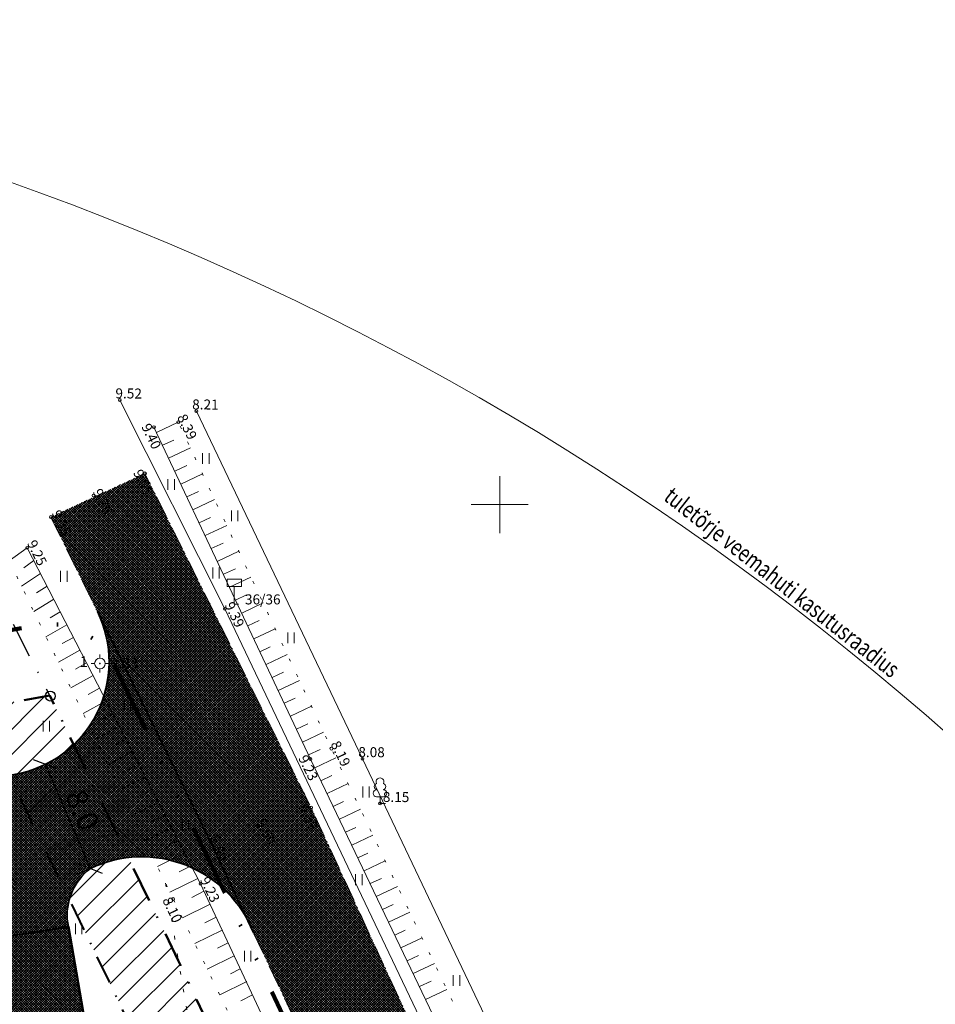
# Model space of a CAD drawing. Units: inches. Extents: x 423499 to 423899, y 6492034 to 6492434.
# Drawn here: x 423766 to 423831, y 6492365 to 6492434 of the extents above; entities that cross this region are included whole.
import ezdxf
from ezdxf.enums import TextEntityAlignment as Align

# ---------------------------------------------------------------- set-up
doc = ezdxf.new("R2010")
doc.units = ezdxf.units.IN
doc.header["$MEASUREMENT"] = 0
for name, pattern in [('asfaar', [2.5, 1.5, -1]), ('DASHDOT', [1, 0.5, -0.25, 0, -0.25]), ('DIVIDE', [1.25, 0.5, -0.25, 0, -0.25, 0, -0.25]), ('DOT', [0.25, 0, -0.25]), ('kolvik', [1.25, 0.25, -1]), ('NOLVAALL', [1.2, 0.2, -1]), ('NOLVAKRIIPS', [0.2, 0.1, 0.1]), ('NOLVAPEAL', [0.2, 0.1, 0.1])]:
    doc.linetypes.add(name, pattern=pattern)
doc.layers.get('0').update_dxf_attribs({"lineweight": 0})
doc.layers.get('Defpoints').update_dxf_attribs({"color": 9, "lineweight": 0})
for name, color, linetype, lineweight in [('ALUSVORK', 10, 'Continuous', 13), ('EHITUSKEELUALA', 21, 'Continuous', 25), ('HALJASTUS', 82, 'Continuous', 15), ('HOONESTUSALA', 2, 'Continuous', 30), ('KORGUS', 250, 'Continuous', 18), ('LIIKLUS', 7, 'Continuous', 13), ('LIIKLUSKORRALDUS', 7, 'Continuous', 30), ('MÕÕDUD', 7, 'Continuous', 13), ('PIIR', 1, 'Continuous', 25), ('PLANEERINGUALA', 1, 'DIVIDE', 100), ('PUU', 82, 'Continuous', 15), ('RELJEEF', 7, 'Continuous', 13), ('SITRASS', 224, 'Continuous', 15), ('TEE', 7, 'Continuous', 15), ('UUS_TEEKATE', 9, 'Continuous', 9), ('UUS_VESI', 150, 'Continuous', 50), ('VORK', 4, 'Continuous', 13)]:
    doc.layers.add(name, color=color, linetype=linetype, lineweight=lineweight)
doc.layers.add('UUED_TEED', color=7, linetype='Continuous')
doc.styles.add('ITALIC', font='italic.shx')
doc.styles.add('ROMANS', font='romans.shx')
doc.styles.add('STANDARDkitsas15', font='ARIALN.TTF', dxfattribs={"height": 1.5})
doc.styles.add('STANDARDkitsas25', font='ARIALN.TTF', dxfattribs={"height": 2.5})
doc.linetypes.add('Si_KBL', pattern='A,8,-2,4,[132,mkm.shx,S=0.5,R=0,X=0,Y=0],4,-2', length=20)
doc.dimstyles.new('MINU', dxfattribs={"dimtxt": 0.35, "dimasz": 1.25, "dimexe": 1, "dimexo": 0, "dimgap": 0.35, "dimtad": 1, "dimdec": 1, "dimzin": 0, "dimdsep": 46, "dimtxsty": 'STANDARDkitsas25', "dimblk": 'OBLIQUE', "dimcen": 1.25, "dimadec": 0, "dimazin": 0, "dimtfac": 1, "dimtdec": 1, "dimtofl": 0, "dimtmove": 2, "dimatfit": 3, "dimldrblk": 'OBLIQUE', "dimfxl": 0, "dimtolj": 1, "dimtzin": 0, "dimarcsym": 0})
pattern_1 = [(45, (0, 0), (-0.08838834764831843, 0.08838834764831845), []), (135, (0, 0), (-0.08838834764831845, -0.08838834764831843), [])]

# ---------------------------------------------------------------- blocks, each defined once
blk = doc.blocks.new('kmpost')
at = {"linetype": 'Continuous'}
for p, q in [((-1, 3.5), (1, 3.5)), ((-1, 2.5), (-1, 3.5)), ((1, 2.5), (1, 3.5)), ((-1, 2.5), (1, 2.5)), ((0, 2.5), (0, 0)), ((0, 0), (0.599999999999909, 2.842170943040401e-14))]:
    blk.add_line(p, q, dxfattribs=at)
blk = doc.blocks.new('spymar')
at = {"linetype": 'Continuous'}
for p, q in [((-0.75, 0), (-1.25, 0)), ((0, 0.75), (0, 1.25)), ((0.75, 0), (1.25, 0)), ((0, -0.75), (0, -1.25))]:
    blk.add_line(p, q, dxfattribs=at)
for radius in [0.75, 0.044]:
    blk.add_circle((0, 0), radius, dxfattribs=at)
blk = doc.blocks.new('pmtoru')
blk.add_circle((0, 0), 0.7)
blk = doc.blocks.new('HEIN')
at = {"linetype": 'Continuous'}
for p, q in [((-0.4550559781346237, 0.7611157096907846), (-0.4550559781346237, -0.7611157096907846)), ((0.4550559781346237, 0.7611157096907846), (0.4550559781346237, -0.7611157096907846))]:
    blk.add_line(p, q, dxfattribs=at)
blk = doc.blocks.new('vkoris')
at = {"linetype": 'Continuous'}
for p, q in [((-1.423576730799099e-13, 4.000355117866842), (-1.423576730799099e-13, -4.000355117867127)), ((-4.000355117866984, 0), (4.000355117866984, 0))]:
    blk.add_line(p, q, dxfattribs=at)
blk = doc.blocks.new('lehtp1')
at = {"linetype": 'Continuous'}
for p, q in [((-0.4799999999999969, 1.959999999999994), (-0.4799999999999969, 1.900000000000006)), ((0.4799999999999969, 1.959999999999994), (0.4799999999999969, 1.900000000000006)), ((0.4799999999999969, 0.9500000000000028), (-0.4799999999999969, 0.9500000000000028)), ((0, 0), (0, 0.9500000000000028)), ((0.759999999999998, 0), (0, 0))]:
    blk.add_line(p, q, dxfattribs=at)
for centre, radius, start, end in [((-0.3800000000000026, 2.375), 0.4248529157274914, 105.2441, 257.0790333333333), ((0, 3.040000000000006), 0.5539404300114683, 332.5799000000001, 207.4201000000001), ((0.3800000000000026, 2.375), 0.4248529157274914, 282.9209666666667, 74.7559), ((-0.4750000000000014, 1.424999999999997), 0.4749999999999996, 90.00000555555556, 270), ((0.4750000000000014, 1.424999999999997), 0.4749999999999996, 270, 89.99999444444443)]:
    blk.add_arc(centre, radius, start, end, dxfattribs=at)
blk = doc.blocks.new('_Oblique')
at = {"color": 0, "linetype": 'ByBlock', "lineweight": -2}
blk.add_line((-0.5, -0.5), (0.5, 0.5), dxfattribs=at)
blk = doc.blocks.new('*D52')
at = {"layer": 'Defpoints', "color": 0}
for p in [(423768.161355447, 6492381.788531899), (423768.1613554461, 6492381.788531898), (423771.3317986578, 6492374.487342554)]:
    blk.add_point(p, dxfattribs=at)
at = {"layer": 'MÕÕDUD', "color": 0, "lineweight": -2}
for p, q in [((423768.161355447, 6492381.788531899), (423767.2441023341, 6492381.390227079)), ((423771.3317986568, 6492374.487342553), (423768.1613554461, 6492381.788531898)), ((423771.3317986578, 6492374.487342554), (423770.4145455449, 6492374.089037735))]:
    blk.add_line(p, q, dxfattribs=at)
at = {"layer": 'MÕÕDUD', "color": 0, "lineweight": -2, "xscale": 1.25, "yscale": 1.25, "zscale": 1.25}
for p, rotation in [((423768.1613554461, 6492381.788531898), 113.472247224897), ((423771.3317986568, 6492374.487342553), 293.472247224897)]:
    blk.add_blockref('_Oblique', p, dxfattribs=dict(at, rotation=rotation))
at = {"layer": 'MÕÕDUD', "color": 0, "insert": (423770.7701026336, 6492378.582389434), "char_height": 1.5, "attachment_point": 5, "rotation": 293.472247224897, "style": 'STANDARDkitsas15'}
blk.add_mtext('\\A1;8.0', dxfattribs=at)

msp = doc.modelspace()

# ---------------------------------------------------------------- hatches: boundary and pattern name
at = {"layer": 'EHITUSKEELUALA'}
h = msp.add_hatch(dxfattribs=at)
h.set_pattern_fill('ANSI31', color=256, scale=10, style=0)
h.set_pattern_definition([(45, (0, 0), (-0.8838834764831843, 0.8838834764831844), [])])
h.paths.add_polyline_path([(423736.3491086871, 6492375.647979844), (423750.4624189782, 6492295.868184905), (423772.8501759185, 6492298.019410712), (423793.9139064088, 6492298.950800154), (423803.3526858638, 6492298.02629284), (423781.5079714088, 6492347.690417353), (423772.9672159235, 6492365.876851236), (423765.6297521376, 6492381.015969081)], flags=16)
h.paths.add_polyline_path([(423730.5599671399, 6492379.669992047), (423745.7099671399, 6492294.029992048), (423746.3499671399, 6492290.449992048), (423773.1999671399, 6492293.029992048), (423793.7799671399, 6492293.939992048), (423804.4999671399, 6492292.889992048), (423811.6899671399, 6492291.489992048), (423786.0599671399, 6492349.759992047), (423777.4799671398, 6492368.029992048), (423768.4699671399, 6492386.619992048)])
at = {"layer": 'HOONESTUSALA'}
h = msp.add_hatch(dxfattribs=at)
h.set_pattern_fill('ANSI37,_O', color=256, scale=15)
h.set_pattern_definition([(45, (0, 0), (-1.325825214724776, 1.325825214724777), []), (135, (0, 0), (-1.325825214724777, -1.325825214724776), [])])
h.paths.add_polyline_path([(423738.1561593977, 6492365.433074045), (423769.7722034995, 6492370.404030409), (423782.1100426573, 6492298.909185615), (423764.029378429, 6492297.171825702), (423750.4624189734, 6492295.868184905), (423782.1100426573, 6492298.909185615), (423750.4624189734, 6492295.868184905)])
h.paths.add_polyline_path([(423755.8180703502, 6492304.565055869), (423765.772194575, 6492305.521826957), (423766.3462572274, 6492299.549352422), (423756.3921330025, 6492298.592581335)], flags=16)
edge = h.paths.add_edge_path(flags=16)
edge.add_arc((423753.8345833565, 6492333.117290728), 1.75, 0, 360)
edge = h.paths.add_edge_path(flags=16)
edge.add_arc((423762.4332122934, 6492334.594865711), 1.75, 0, 360)
edge = h.paths.add_edge_path(flags=16)
edge.add_line((423751.2637076765, 6492344.730123659), (423751.312937022, 6492344.738868772))
edge.add_line((423751.312937022, 6492344.738868772), (423752.8870544303, 6492335.877596036))
edge.add_line((423752.8870544303, 6492335.877596036), (423752.837825082, 6492335.868850929))
edge.add_line((423752.837825082, 6492335.868850929), (423752.8644108748, 6492335.719189945))
edge.add_arc((423753.5536205419, 6492335.841623743), 0.7000000000866861, 190.0731545485613, 370.0724857671787)
edge.add_line((423754.242831638, 6492335.964049497), (423754.2162452858, 6492336.113713636))
edge.add_line((423754.2162452858, 6492336.113713636), (423761.1083468748, 6492337.338027279))
edge.add_line((423761.1083468748, 6492337.338027279), (423761.2220331319, 6492336.69804647))
edge.add_arc((423761.5174088897, 6492336.750517051), 0.3000000002703671, 190.0729514079108, 280.0729513969653)
edge.add_line((423761.5698794703, 6492336.455141293), (423762.554465329, 6492336.630043227))
edge.add_arc((423762.501994749, 6492336.925418985), 0.3000000001481996, 280.0729512765649, 370.0729512405604)
edge.add_line((423762.7973705066, 6492336.977889565), (423762.6836842495, 6492337.617870373))
edge.add_line((423762.6836842495, 6492337.617870373), (423765.8343589979, 6492338.177556562))
edge.add_line((423765.8343589979, 6492338.177556562), (423764.2602415901, 6492347.038829291))
edge.add_line((423764.2602415901, 6492347.038829291), (423752.6421278777, 6492344.974986366))
edge.add_line((423752.6421278777, 6492344.974986366), (423752.5637718118, 6492345.416080831))
edge.add_arc((423751.8745617105, 6492345.293649477), 0.7000000000889106, 10.07295131255975, 190.0726242766452)
edge.add_line((423751.1853509104, 6492345.171222057), (423751.2637076765, 6492344.730123659))
h.paths.add_polyline_path([(423751.3129369683, 6492344.738868755), (423752.8870543759, 6492335.877596026), (423749.5886917484, 6492335.291674547), (423748.0145743418, 6492344.152947278)], flags=16)
at = {"layer": 'LIIKLUSKORRALDUS', "linetype": 'Continuous', "lineweight": 0}
for points in [[(423771.5795346703, 6492382.706798636), (423771.9391827872, 6492383.28873784), (423771.5658436976, 6492383.542150395), (423771.2656503171, 6492383.043067302), (423770.8640875341, 6492382.476721707), (423770.5648673866, 6492382.005906134), (423770.22275934, 6492381.522416648), (423769.7812283477, 6492381.028199707), (423769.4098795447, 6492380.517415929), (423768.9566478701, 6492380.094354411), (423768.6632671077, 6492379.793143975), (423768.2558430256, 6492379.467558936), (423768.1953712292, 6492380.177166684), (423766.6885211207, 6492378.332877462), (423768.3426358812, 6492378.700442907), (423768.2782711657, 6492379.296980569), (423768.5960265258, 6492379.484147682), (423769.061932114, 6492379.864321306), (423769.3962543113, 6492380.121670614), (423769.7198490612, 6492380.478442866), (423770.1604068223, 6492380.944392285), (423770.5580766825, 6492381.397667788), (423770.8387835314, 6492381.741766125), (423771.1350839874, 6492382.127779129)], [(423772.9050664995, 6492380.439278671), (423773.5886795931, 6492380.46522368), (423773.6250580847, 6492380.015471966), (423773.0428444287, 6492380.000396858), (423772.3521302091, 6492379.930297869), (423771.7949887151, 6492379.902131288), (423771.2056739312, 6492379.842902201), (423770.5580029087, 6492379.702466283), (423769.9305244889, 6492379.631256504), (423769.3389881365, 6492379.44555582), (423768.9322796185, 6492379.338840401), (423768.4481330439, 6492379.144927808), (423769.0356626827, 6492378.742424493), (423766.6881626686, 6492378.340872909), (423767.8235505503, 6492379.598686233), (423768.3107915428, 6492379.248548812), (423768.6303028818, 6492379.432702287), (423769.1907767281, 6492379.650576257), (423769.5795142129, 6492379.814537128), (423770.0494585307, 6492379.920141765), (423770.6720573921, 6492380.073669158), (423771.2624829607, 6492380.196134043), (423771.7002539858, 6492380.27067617), (423772.1821789918, 6492380.338117171)]]:
    msp.add_hatch(color=7, dxfattribs=at).paths.add_polyline_path(points)
at = {"layer": 'LIIKLUSKORRALDUS'}
for points in [[(423768.9993408281, 6492375.755148952), (423768.3639040818, 6492375.501732013), (423768.1789862421, 6492375.913320877), (423768.7225212856, 6492376.122532869), (423769.3498599805, 6492376.419931865), (423769.8653861774, 6492376.633081438), (423770.4008231699, 6492376.886275487), (423770.9640461212, 6492377.23553171), (423771.5314295423, 6492377.512797025), (423772.0265991688, 6492377.885901622), (423772.3740722882, 6492378.122676685), (423772.7653045841, 6492378.467549547), (423772.0768961814, 6492378.650015623), (423774.1543055191, 6492379.814648801), (423773.5057930975, 6492378.24919946), (423772.9294200773, 6492378.41591521), (423772.6900447608, 6492378.135380974), (423772.234919611, 6492377.742365587), (423771.9235533854, 6492377.457670883), (423771.5161249904, 6492377.200762138), (423770.9809108838, 6492376.847568334), (423770.4656075747, 6492376.534419011), (423770.0780899739, 6492376.317554744), (423769.6465903158, 6492376.092592426)], [(423768.8415868236, 6492376.136093162), (423768.2030494447, 6492375.890593634), (423768.3468173086, 6492375.462889531), (423768.8878747742, 6492375.678427972), (423769.5503356774, 6492375.886143047), (423770.0735071758, 6492376.079770482), (423770.6384881642, 6492376.257524472), (423771.2891006615, 6492376.38363308), (423771.8938786267, 6492376.565412108), (423772.5107317055, 6492376.627800217), (423772.9265874024, 6492376.689961615), (423773.4479730912, 6492376.702490156), (423773.0665569385, 6492376.101057103), (423775.3823780292, 6492376.656910203), (423773.8432501709, 6492377.365631188), (423773.533377884, 6492376.851842158), (423773.1671550503, 6492376.895210754), (423772.566175418, 6492376.874632133), (423772.1442821632, 6492376.872166192), (423771.6707435251, 6492376.784068749), (423771.0380169945, 6492376.679871147), (423770.4470999595, 6492376.559800099), (423770.0153708147, 6492376.455829205), (423769.5458572168, 6492376.327934791)]]:
    msp.add_hatch(color=256, dxfattribs=at).paths.add_polyline_path(points)
at = {"layer": 'UUS_TEEKATE'}
h = msp.add_hatch(dxfattribs=at)
h.set_pattern_fill('ANSI37', color=41, style=0)
h.set_pattern_definition(pattern_1)
h.paths.add_polyline_path([(423836.9861671398, 6492261.920192047), (423827.7010671399, 6492284.332992047), (423817.3285671399, 6492310.282992047), (423807.5904671398, 6492332.762392048), (423796.9998671398, 6492356.605992047), (423786.7852671398, 6492378.753992047), (423775.1383671399, 6492402.186992047), (423768.5483671399, 6492399.121992048), (423779.7655671398, 6492376.304992047), (423790.6074671398, 6492353.308392048), (423800.8371671399, 6492330.381992048), (423810.8603671399, 6492307.008992047), (423815.5886671399, 6492295.834992047), (423814.8697671398, 6492293.058992048), (423813.0710671399, 6492290.671992048), (423812.1780352073, 6492290.248960122), (423815.9163353177, 6492280.743421671), (423820.1127671399, 6492278.352992048), (423825.7341671399, 6492270.869492047), (423830.7312671398, 6492259.636992048)])
h = msp.add_hatch(dxfattribs=at)
h.set_pattern_fill('ANSI37', color=8, style=0)
h.set_pattern_definition(pattern_1)
edge = h.paths.add_edge_path()
edge.add_line((423767.1366104456, 6492288.988738544), (423769.4448671399, 6492289.158992047))
edge.add_line((423769.4448671399, 6492289.158992047), (423790.7161234717, 6492290.101241386))
edge.add_arc((423790.3620959567, 6492298.09340408), 7.999999999838387, 187.4161607635771, 272.53636361998537, ccw=False)
edge.add_line((423782.4290175965, 6492297.060801674), (423769.7265705591, 6492370.66846245))
edge.add_arc((423773.7744167295, 6492371.213801602), 4.084415920352927, 126.72919606018459, 187.6728766392406, ccw=False)
edge.add_arc((423774.9311545247, 6492366.892530535), 8.404554256741555, 21.501609349302214, 115.35734785553049, ccw=False)
edge.add_line((423782.7508129328, 6492369.973029624), (423779.7655671398, 6492376.304992047))
edge.add_line((423779.7655671398, 6492376.304992047), (423771.80633295, 6492392.494936643))
edge.add_arc((423764.6270005588, 6492388.965462686), 7.999999999980544, -79.61138590418471, 26.179465043140226, ccw=False)
edge.add_line((423766.0695900378, 6492381.09660409), (423736.3491086874, 6492375.647979844))
edge.add_line((423736.3491086874, 6492375.647979844), (423750.4624189734, 6492295.868184905))
edge.add_line((423750.4624189734, 6492295.868184905), (423764.029378429, 6492297.171825702))
edge.add_line((423764.029378429, 6492297.171825702), (423771.5163335511, 6492297.891242619))
edge.add_arc((423771.7643683772, 6492294.694880093), 3.20597171971393, 41.15093793990093, 94.43720826558052, ccw=False)
edge.add_arc((423772.7601174554, 6492295.836442949), 1.717193659079647, -18.47630532998022, 34.31725718281177, ccw=False)
edge.add_arc((423766.3558586658, 6492297.210570606), 8.258819273914625, 275.4245867901773, 346.5688777930652, ccw=False)
h.paths.add_polyline_path([(423755.8180703502, 6492304.565055869), (423765.772194575, 6492305.521826957), (423766.3462572274, 6492299.549352422), (423756.3921330025, 6492298.592581335)], flags=16)
edge = h.paths.add_edge_path(flags=16)
edge.add_arc((423753.8345833565, 6492333.117290728), 1.75, 0, 360)
edge = h.paths.add_edge_path(flags=16)
edge.add_arc((423762.4332122934, 6492334.594865711), 1.75, 0, 360)
h.paths.add_polyline_path([(423751.3129369683, 6492344.738868755), (423752.8870543759, 6492335.877596026), (423749.5886917484, 6492335.291674547), (423748.0145743418, 6492344.152947278)], flags=16)
edge = h.paths.add_edge_path(flags=16)
edge.add_line((423752.6421278252, 6492344.974986357), (423752.6421277645, 6492344.974986346))
edge.add_line((423752.6421277645, 6492344.974986346), (423752.5637716986, 6492345.41608081))
edge.add_arc((423751.8745615973, 6492345.293649456), 0.7000000000889106, 10.07295131255975, 190.0726242766452)
edge.add_line((423751.1853507971, 6492345.171222037), (423751.2637075633, 6492344.730123638))
edge.add_line((423751.2637075633, 6492344.730123638), (423751.3129369087, 6492344.738868752))
edge.add_line((423751.3129369087, 6492344.738868752), (423752.887054317, 6492335.877596015))
edge.add_line((423752.887054317, 6492335.877596015), (423752.8378249688, 6492335.868850908))
edge.add_line((423752.8378249688, 6492335.868850908), (423752.8644107616, 6492335.719189924))
edge.add_arc((423753.5536204287, 6492335.841623723), 0.7000000001439964, 190.073154547728, 370.072485768012)
edge.add_line((423754.2428315248, 6492335.964049476), (423754.2162451723, 6492336.113713617))
edge.add_line((423754.2162451723, 6492336.113713617), (423754.1670164573, 6492336.104968623))
edge.add_line((423754.1670164573, 6492336.104968623), (423752.5928990497, 6492344.966241352))
edge.add_line((423752.5928990497, 6492344.966241352), (423752.6421278777, 6492344.974986366))
edge = h.paths.add_edge_path(flags=16)
edge.add_line((423751.2637076765, 6492344.730123659), (423751.312937022, 6492344.738868772))
edge.add_line((423751.312937022, 6492344.738868772), (423752.8870544303, 6492335.877596036))
edge.add_line((423752.8870544303, 6492335.877596036), (423752.837825082, 6492335.868850929))
edge.add_line((423752.837825082, 6492335.868850929), (423752.8644108748, 6492335.719189945))
edge.add_arc((423753.5536205419, 6492335.841623743), 0.7000000000866861, 190.0731545485613, 370.0724857671787)
edge.add_line((423754.242831638, 6492335.964049497), (423754.2162452858, 6492336.113713636))
edge.add_line((423754.2162452858, 6492336.113713636), (423761.1083468748, 6492337.338027279))
edge.add_line((423761.1083468748, 6492337.338027279), (423761.2220331319, 6492336.69804647))
edge.add_arc((423761.5174088897, 6492336.750517051), 0.3000000002703671, 190.0729514079108, 280.0729513969653)
edge.add_line((423761.5698794703, 6492336.455141293), (423762.554465329, 6492336.630043227))
edge.add_arc((423762.501994749, 6492336.925418985), 0.3000000001481996, 280.0729512765649, 370.0729512405604)
edge.add_line((423762.7973705066, 6492336.977889565), (423762.6836842495, 6492337.617870373))
edge.add_line((423762.6836842495, 6492337.617870373), (423765.8343589979, 6492338.177556562))
edge.add_line((423765.8343589979, 6492338.177556562), (423764.2602415901, 6492347.038829291))
edge.add_line((423764.2602415901, 6492347.038829291), (423752.6421278777, 6492344.974986366))
edge.add_line((423752.6421278777, 6492344.974986366), (423752.5637718118, 6492345.416080831))
edge.add_arc((423751.8745617105, 6492345.293649477), 0.7000000000889106, 10.07295131255975, 190.0726242766452)
edge.add_line((423751.1853509104, 6492345.171222057), (423751.2637076765, 6492344.730123659))

# ---------------------------------------------------------------- linework, layer by layer
at = {"layer": 'EHITUSKEELUALA', "linetype": 'DASHDOT', "lineweight": 40, "ltscale": 4, "flags": 128}
msp.add_lwpolyline([(423736.3491086871, 6492375.647979844), (423750.4624189782, 6492295.868184905), (423772.8501759185, 6492298.019410712), (423793.9139064088, 6492298.950800154), (423803.3526858638, 6492298.02629284), (423781.5079714088, 6492347.690417353), (423772.9672159235, 6492365.876851236), (423765.6297521376, 6492381.015969081)], close=True, dxfattribs=at)
at = {"layer": 'HALJASTUS', "linetype": 'kolvik', "flags": 128}
msp.add_lwpolyline([(423776.5813168308, 6492373.453950205), (423779.6730671399, 6492355.043992047), (423788.4593671398, 6492332.446992047), (423794.4710319146, 6492299.452929634)], dxfattribs=at)
at = {"layer": 'HOONESTUSALA', "color": 21, "lineweight": 50, "flags": 128}
msp.add_lwpolyline([(423738.1561593977, 6492365.433074045), (423769.7722034995, 6492370.404030409), (423782.1100426573, 6492298.909185615), (423764.029378429, 6492297.171825702), (423750.4624189734, 6492295.868184905), (423782.1100426573, 6492298.909185615), (423750.4624189734, 6492295.868184905)], close=True, dxfattribs=at)
at = {"layer": 'KORGUS', "flags": 128}
msp.add_lwpolyline([(423775.7734671399, 6492405.425992047), (423786.7461671398, 6492382.159592047), (423797.4290671399, 6492359.825992048), (423806.7288671398, 6492337.888992048), (423817.2046671399, 6492315.721992048), (423820.4444266912, 6492307.576958641), (423820.5688064837, 6492307.252261846), (423820.7622932119, 6492306.823938832), (423820.9903175433, 6492306.381807456), (423821.2354671399, 6492306.196992047), (423821.7829214251, 6492306.042755049), (423822.8296947783, 6492306.109558975), (423824.2328384477, 6492306.154091669), (423825.2821671399, 6492306.216992048)], dxfattribs=at)
at = {"layer": 'KORGUS'}
for centre in [(423773.3769671398, 6492407.328392047), (423778.7460671398, 6492406.551592047), (423777.4748671398, 6492405.778292048), (423775.7734671399, 6492405.425992047), (423775.1383671399, 6492402.187892048), (423771.5435671398, 6492400.636092047), (423768.5483671399, 6492399.122492047), (423766.8911671399, 6492396.966492048), (423780.7403671399, 6492392.688792047), (423788.2070671399, 6492382.885292048), (423786.7461671398, 6492382.159592047), (423790.3872671399, 6492382.169392047), (423791.6145671398, 6492379.047392047), (423786.7852671398, 6492378.753992047), (423783.0207671399, 6492377.451192047), (423779.7655671398, 6492376.305892047), (423779.0345671399, 6492373.408892048), (423777.1221671398, 6492372.338192048)]:
    msp.add_circle(centre, 0.1, dxfattribs=at)
at = {"layer": 'PIIR', "linetype": 'DASHDOT', "ltscale": 5, "flags": 128}
msp.add_lwpolyline([(423751.9539628918, 6492418.857994905), (423768.4699671399, 6492386.589992047)], dxfattribs=at)
at = {"layer": 'PIIR', "linetype": 'DASHDOT', "lineweight": 50, "ltscale": 5, "flags": 128}
msp.add_lwpolyline([(423730.5599671399, 6492379.669992047), (423745.7099671399, 6492294.029992048), (423746.3499671399, 6492290.449992048), (423773.1999671399, 6492293.029992048), (423793.7799671399, 6492293.939992048), (423804.4999671399, 6492292.889992048), (423811.6899671399, 6492291.489992048), (423786.0599671399, 6492349.759992047), (423777.4799671398, 6492368.029992048), (423768.4699671399, 6492386.619992048)], close=True, dxfattribs=at)
at = {"layer": 'PLANEERINGUALA', "ltscale": 10, "flags": 128}
msp.add_lwpolyline([(423784.5573374607, 6492288.527303073), (423809.8544851938, 6492261.577979865, 1.00000000041919), (423817.1455148062, 6492268.422020135), (423798.3258555428, 6492288.470805298), (423803.7768312495, 6492287.93689443), (423810.734339971, 6492286.582163941, 0.6053872689691228), (423816.2667970639, 6492293.503106015), (423816.2668172173, 6492293.503060196), (423790.6119628709, 6492351.829566741), (423781.9927183561, 6492370.183132859), (423772.9693543405, 6492388.800706338, 0.3371715765054321), (423767.5683487142, 6492391.538028669), (423729.6583487138, 6492384.588028669, 0.4123918571689882), (423725.636414405, 6492378.798999241), (423740.7872028184, 6492293.154542494), (423741.427999299, 6492289.570087182, 0.3906525504925115), (423746.8282112855, 6492285.472916346), (423773.5497583612, 6492288.040573384), (423784.5573374612, 6492288.527303072)], format="xyb", close=True, dxfattribs=at)
at = {"layer": 'RELJEEF', "linetype": 'NOLVAKRIIPS', "flags": 128}
for points in [[(423777.4748671398, 6492405.778292048), (423775.9471166306, 6492405.057787457)], [(423777.1566834584, 6492404.521388733), (423776.3736711675, 6492404.153325613)], [(423778.3236890818, 6492403.967358559), (423776.8002257045, 6492403.248863769)], [(423778.0692469001, 6492402.742431613), (423777.2267802412, 6492402.344401925)], [(423779.1726263236, 6492402.156479124), (423777.6533347781, 6492401.439940081)], [(423778.8984527051, 6492400.922358289), (423778.0798893148, 6492400.535478236)], [(423780.0215635407, 6492400.345599742), (423778.506443852, 6492399.631016392)], [(423779.7233213105, 6492399.102275091), (423778.9329983887, 6492398.726554547)], [(423780.8705007578, 6492398.534720358), (423779.359552926, 6492397.822092704)], [(423765.6286671399, 6492396.052992048), (423766.8911671399, 6492396.966492048)], [(423780.6108290847, 6492397.296657609), (423779.7861074627, 6492396.917630859)], [(423781.7194379749, 6492396.723840976), (423780.2127315313, 6492396.013201808)], [(423766.6571743962, 6492395.56906612), (423767.3543912696, 6492396.067344713)], [(423781.4964018007, 6492395.504153075), (423780.6392976568, 6492395.108745429)], [(423766.4875929071, 6492394.280736027), (423767.8178031185, 6492395.168333205)], [(423782.5683751919, 6492394.912961594), (423781.0658637822, 6492394.20428905)], [(423767.5464670947, 6492393.812691314), (423768.2812149675, 6492394.269321698)], [(423782.2683065285, 6492393.670660702), (423781.4924299077, 6492393.299832671)], [(423767.3465186744, 6492392.508480007), (423768.7446268165, 6492393.37031019)], [(423783.417312409, 6492393.102082211), (423781.9188801478, 6492392.395321637)], [(423768.4948291132, 6492392.051803995), (423769.2080386655, 6492392.471298683)], [(423768.2054444416, 6492390.736223986), (423769.6714505145, 6492391.572287175)], [(423783.1455384764, 6492391.863107874), (423782.3454346845, 6492391.490859793)], [(423769.3448367938, 6492390.247233178), (423770.130040721, 6492390.682629576)], [(423784.2662496261, 6492391.291202828), (423782.7719892217, 6492390.586397949)], [(423783.9256505201, 6492390.024372296), (423783.1985437595, 6492389.681936104)], [(423769.0757466103, 6492388.94049458), (423770.5886309282, 6492389.792971978)], [(423785.1151867656, 6492389.480323611), (423783.6250982966, 6492388.777474258)], [(423770.2719632167, 6492388.469223983), (423771.0472211346, 6492388.903314379)], [(423769.9460487788, 6492387.144765174), (423771.505811341, 6492388.01365678)], [(423784.8487566927, 6492388.249562344), (423784.0516528343, 6492387.873012413)], [(423785.9641239052, 6492387.669444393), (423784.4783947396, 6492386.968638944)], [(423771.1688960589, 6492386.675672783), (423771.9644015473, 6492387.123999181)], [(423770.8163509474, 6492385.349035769), (423772.4229917538, 6492386.234341582)], [(423785.6679035312, 6492386.422053741), (423784.9049961191, 6492386.064199193)], [(423786.8130610447, 6492385.858565176), (423785.3315974986, 6492385.159759442)], [(423772.130653351, 6492384.907093455), (423772.8815819602, 6492385.344683983)], [(423771.686653116, 6492383.553306363), (423773.3401721666, 6492384.455026384)], [(423786.5576132681, 6492384.628680277), (423785.7578709838, 6492384.255165032)], [(423787.6619981843, 6492384.047685959), (423786.1844255211, 6492383.350703186)], [(423772.9718865436, 6492383.111340307), (423773.7987623737, 6492383.565368786)], [(423772.5569552846, 6492381.757576956), (423774.2573525801, 6492382.675711188)], [(423787.4203155979, 6492382.834141656), (423786.6109800587, 6492382.446241342)], [(423773.9263540044, 6492381.387955231), (423774.7159427865, 6492381.786053589)], [(423788.5109353238, 6492382.236806742), (423787.0409228741, 6492381.543377661)], [(423788.2324561912, 6492381.002179786), (423787.4724377641, 6492380.641255489)], [(423773.3985672626, 6492380.021045173), (423775.1661429883, 6492380.893125944)], [(423789.3808205769, 6492380.435699543), (423787.9039526547, 6492379.739133317)], [(423774.8267544079, 6492379.602099941), (423775.6323376039, 6492380.008262433)], [(423774.2707191335, 6492378.221499202), (423776.0905350126, 6492379.119366855)], [(423789.0626962514, 6492379.184140549), (423788.3354675447, 6492378.837011144)], [(423775.7271548114, 6492377.816244652), (423776.5487324214, 6492378.230471278)], [(423790.2451248796, 6492378.632140139), (423788.7669824354, 6492377.934888973)], [(423775.1428710044, 6492376.42195323), (423777.0069298308, 6492377.341575701)], [(423789.9124036644, 6492377.367009739), (423789.1984973254, 6492377.0327668)], [(423791.1094291824, 6492376.828580734), (423789.6300122154, 6492376.130644628)], [(423776.627555215, 6492376.030389362), (423777.4651272395, 6492376.452680123)], [(423776.0150228753, 6492374.622407259), (423777.9233246482, 6492375.563784545)], [(423790.7650803908, 6492375.556445278), (423790.061527106, 6492375.228522456)], [(423791.9737334852, 6492375.02502133), (423790.4930419961, 6492374.326400284)], [(423777.5279556185, 6492374.244534072), (423778.3815220569, 6492374.674888968)], [(423776.8872176718, 6492372.821600313), (423778.8397194657, 6492373.78599339)], [(423791.7073703302, 6492373.789179221), (423790.9245568867, 6492373.424278112)], [(423778.4283560221, 6492372.458678783), (423779.2780856438, 6492372.887099215)], [(423792.8380377879, 6492373.221461925), (423791.3560717767, 6492372.52215594)], [(423777.7610931866, 6492371.022858543), (423779.7017790555, 6492371.98080726)], [(423792.5330396494, 6492371.965146339), (423791.7875866668, 6492371.620033767)], [(423793.7023420907, 6492371.417902521), (423792.2191015574, 6492370.717911595)], [(423779.3287564256, 6492370.672823493), (423780.1254724672, 6492371.074515305)], [(423778.6349687015, 6492369.224116773), (423780.5491658789, 6492370.168223349)], [(423793.3882686509, 6492370.157415776), (423792.6506164474, 6492369.815789423)], [(423780.2291568291, 6492368.886968204), (423780.9728592905, 6492369.261931394)], [(423794.5666463934, 6492369.614343116), (423793.0821313381, 6492368.913667251)], [(423779.5088442162, 6492367.425375003), (423781.3965527015, 6492368.355639438)], [(423794.316679552, 6492368.37783658), (423793.5136456385, 6492368.011546312)], [(423781.1295572327, 6492367.101112914), (423781.8202461132, 6492367.449347483)], [(423795.4309520383, 6492367.810780911), (423793.9451599393, 6492367.109425372)], [(423780.382719731, 6492365.626633233), (423782.2704463148, 6492366.556419838)], [(423795.1970809918, 6492366.587741354), (423794.3766742395, 6492366.207304432)], [(423796.2952576833, 6492366.007218705), (423794.8081885402, 6492365.305183493)], [(423781.8568564364, 6492365.213202183), (423782.6676329365, 6492365.636763573)]]:
    msp.add_lwpolyline(points, dxfattribs=at)
at = {"layer": 'RELJEEF', "linetype": 'NOLVAALL', "flags": 128}
for points in [[(423824.7379671399, 6492308.624992047), (423823.0103151785, 6492308.592591374), (423822.3739316815, 6492308.60836398), (423821.9184382858, 6492308.708569871), (423821.5158671399, 6492308.880992047), (423821.5158671399, 6492308.881092047), (423821.3878569362, 6492309.154453837), (423821.2038414754, 6492309.627641807), (423821.0204014965, 6492310.086014441), (423818.5003671399, 6492316.214992047), (423808.6135671398, 6492338.800992047), (423798.8553671399, 6492360.664992047), (423788.2070671399, 6492382.884992047), (423777.4748671398, 6492405.777992047)], [(423765.6286671399, 6492396.052992048), (423777.1221671398, 6492372.337992048), (423787.9944671398, 6492349.958992047), (423798.6351671399, 6492326.255992047), (423806.7305367534, 6492306.446965191), (423807.0834510189, 6492305.644892513), (423807.3357671399, 6492304.966692047), (423807.2159059791, 6492304.738309667), (423806.8083559166, 6492304.432727629), (423803.0521671398, 6492301.305692048)]]:
    msp.add_lwpolyline(points, dxfattribs=at)
at = {"layer": 'RELJEEF', "linetype": 'NOLVAPEAL', "flags": 128}
msp.add_lwpolyline([(423766.8911671399, 6492396.965992047), (423779.0345671399, 6492373.407992047), (423789.7784671399, 6492350.426492047), (423800.5074671399, 6492326.316992047), (423808.6906632178, 6492306.318326134), (423809.4791263948, 6492304.733677563), (423809.7622649352, 6492304.038129066), (423809.8593573243, 6492303.625647064), (423809.7536671399, 6492303.313392048), (423808.6493989524, 6492302.716884979), (423807.4693298063, 6492302.28223924), (423805.6682025304, 6492301.930375255), (423803.0521671398, 6492301.305692048)], dxfattribs=at)
at = {"layer": 'SITRASS', "linetype": 'Si_KBL', "flags": 128}
for points in [[(423773.3769671398, 6492407.327992047), (423780.7403671399, 6492392.688792047), (423797.5031671398, 6492357.496992048), (423805.3633671398, 6492339.810992047), (423812.8907671398, 6492322.337992048), (423820.4507671398, 6492304.505792048), (423823.6885671398, 6492296.529992048), (423831.9793671399, 6492274.301192047), (423837.8367676047, 6492260.587837595)], [(423793.8159671398, 6492276.823992047), (423805.6642671399, 6492292.789992047), (423809.2944671399, 6492297.603292047), (423810.8675671399, 6492300.392392048), (423823.8845671398, 6492302.081992048), (423824.6278671399, 6492305.785992048), (423824.4312671399, 6492311.615992048), (423819.5831671398, 6492319.424992047), (423812.5823671399, 6492334.006992048), (423802.6664671398, 6492356.355992047), (423790.3872671399, 6492382.168992047), (423778.7460671398, 6492406.550992047)]]:
    msp.add_lwpolyline(points, dxfattribs=at)
at = {"layer": 'TEE', "linetype": 'asfaar', "flags": 128}
for points in [[(423836.9861671398, 6492261.920192047), (423827.7010671399, 6492284.332992047), (423817.3285671399, 6492310.282992047), (423807.5904671398, 6492332.762392048), (423796.9998671398, 6492356.605992047), (423786.7852671398, 6492378.753992047), (423775.1383671399, 6492402.186992047)], [(423768.5483671399, 6492399.121992048), (423779.7655671398, 6492376.304992047), (423790.6074671398, 6492353.308392048), (423800.8371671399, 6492330.381992048), (423810.8603671399, 6492307.008992047), (423815.5886671399, 6492295.834992047), (423814.8697671398, 6492293.058992048), (423813.0710671399, 6492290.671992048), (423809.4337671399, 6492288.948992047), (423793.0808671399, 6492290.205992048), (423769.4448671399, 6492289.158992047), (423744.4714671398, 6492287.316992047), (423731.9279671399, 6492286.822992047)]]:
    msp.add_lwpolyline(points, dxfattribs=at)
at = {"layer": 'UUED_TEED', "lineweight": 35}
msp.add_lwpolyline([(423782.4290175965, 6492297.060801674), (423769.7265705591, 6492370.66846245), (423769.7265705591, 6492370.66846245, -0.2723673043881767), (423771.3317986582, 6492374.487342554), (423771.3317986582, 6492374.487342554), (423771.3317986582, 6492374.487342554, -0.434064113403471), (423782.7508129328, 6492369.973029624), (423779.7655671398, 6492376.304992047), (423771.80633295, 6492392.494936643, -0.4974426873881029), (423766.0695900378, 6492381.09660409), (423736.3491086874, 6492375.647979844), (423750.4624189734, 6492295.868184905)], format="xyb", dxfattribs=at)
at = {"layer": 'UUS_TEEKATE', "color": 41, "linetype": 'DOT', "lineweight": 0, "ltscale": 5, "flags": 128}
msp.add_lwpolyline([(423836.9861671398, 6492261.920192047), (423827.7010671399, 6492284.332992047), (423817.3285671399, 6492310.282992047), (423807.5904671398, 6492332.762392048), (423796.9998671398, 6492356.605992047), (423786.7852671398, 6492378.753992047), (423775.1383671399, 6492402.186992047), (423768.5483671399, 6492399.121992048), (423779.7655671398, 6492376.304992047), (423790.6074671398, 6492353.308392048), (423800.8371671399, 6492330.381992048), (423810.8603671399, 6492307.008992047), (423815.5886671399, 6492295.834992047), (423814.8697671398, 6492293.058992048), (423813.0710671399, 6492290.671992048), (423812.1780352073, 6492290.248960122), (423815.9163353177, 6492280.743421671), (423820.1127671399, 6492278.352992048), (423825.7341671399, 6492270.869492047), (423830.7312671398, 6492259.636992048)], close=True, dxfattribs=at)
at = {"layer": 'UUS_VESI', "lineweight": 15, "ltscale": 4}
msp.add_circle((423699.0052708923, 6492233.996330907), 200, dxfattribs=at)

# ---------------------------------------------------------------- block references
at = {"layer": 'ALUSVORK', "xscale": 0.5, "yscale": 0.5, "zscale": 0.5}
msp.add_blockref('spymar', (423771.9868671399, 6492388.852992048), dxfattribs=at)
at = {"layer": 'HALJASTUS', "xscale": 0.5, "yscale": 0.5, "zscale": 0.45}
for p in [(423779.4076732812, 6492403.228983228), (423776.9798091294, 6492401.408633427), (423781.4309113907, 6492399.210783098), (423780.1259635515, 6492395.201617206), (423769.4548835647, 6492394.969287599), (423785.3706946388, 6492390.652738196), (423773.9045499124, 6492385.941871633), (423768.2258114638, 6492384.464086194), (423790.626157402, 6492379.842959856), (423777.9767464575, 6492377.5114503), (423790.1288299159, 6492373.705959393), (423770.496680268, 6492370.251556595), (423782.3429717609, 6492368.335605234), (423796.9772876951, 6492366.630766093)]:
    msp.add_blockref('HEIN', p, dxfattribs=at)
at = {"layer": 'LIIKLUS', "xscale": 0.5, "yscale": 0.5, "zscale": 0.5}
msp.add_blockref('kmpost', (423781.3982449764, 6492393.014654976), dxfattribs=at)
at = {"layer": 'PIIR', "xscale": 0.5, "yscale": 0.5, "zscale": 0.5}
msp.add_blockref('pmtoru', (423768.5057671398, 6492386.574192047), dxfattribs=at)
at = {"layer": 'PUU', "xscale": 0.5, "yscale": 0.5, "zscale": 0.5}
msp.add_blockref('lehtp1', (423791.6138691396, 6492379.04244739), dxfattribs=at)
at = {"layer": 'VORK', "xscale": 0.5, "yscale": 0.5, "zscale": 0.5}
msp.add_blockref('vkoris', (423800, 6492400), dxfattribs=at)

# ---------------------------------------------------------------- texts
at = {"layer": 'ALUSVORK', "style": 'ROMANS'}
msp.add_text('1', height=0.75, dxfattribs=at).set_placement((423771.1411422684, 6492388.98520048), align=Align.MIDDLE_RIGHT)
msp.add_text('9.33', height=0.75, dxfattribs=at).set_placement((423772.6830552173, 6492388.263869665), align=Align.BOTTOM_LEFT)
at = {"layer": 'KORGUS', "style": 'ITALIC'}
for s, rotation, p in [(' 9.52', 359.534785047704, (423772.8607059431, 6492408.149478972)), (' 8.21', 359.534785047704, (423778.2405132784, 6492407.375621689)), (' 8.39', 295.9790408772531, (423777.9152334059, 6492406.629784908)), (' 9.40', 295.9790408772531, (423775.4044638576, 6492405.966544209)), (' 9.55', 295.9790408772531, (423774.8257909158, 6492402.746993497)), (' 9.76', 295.9790408772531, (423771.9876515095, 6492401.398212105)), (' 9.55', 295.9790408772531, (423769.1093024707, 6492399.899475142)), (' 9.25', 295.9790408772531, (423767.3961235384, 6492397.794866632)), (' 9.39', 295.9790408772531, (423781.2370962884, 6492393.462804585)), (' 8.19', 295.9790408772531, (423788.6684037475, 6492383.714897258)), (' 9.23', 295.9790408772531, (423786.4041521035, 6492382.726962967)), (' 8.08', 359.534785047704, (423789.882824346, 6492382.999519069)), (' 8.15', 359.534785047704, (423791.6021402447, 6492379.854376359)), (' 9.39', 295.9790408772531, (423786.4043117887, 6492379.280868294)), (' 9.60', 295.9790408772531, (423783.4723220593, 6492378.239461132)), (' 9.46', 295.9790408772531, (423780.2010060706, 6492377.13286848)), (' 9.23', 295.9790408772531, (423779.5135914852, 6492374.1909666)), (' 8.10', 295.9790408772531, (423776.8753231164, 6492372.766582427))]:
    msp.add_text(s, height=0.7, rotation=rotation, dxfattribs=at).set_placement(p, align=Align.TOP_LEFT)
at = {"layer": 'LIIKLUS', "style": 'ROMANS'}
msp.add_text('36/36', height=0.7, dxfattribs=at).set_placement((423783.3982449764, 6492392.781321643), align=Align.BOTTOM_CENTER)
at = {"layer": 'UUS_VESI', "lineweight": 9, "style": 'ROMANS', "width": 0.75}
msp.add_text('tuletõrje veemahuti kasutusraadius', height=1.2, rotation=321.8328206184734, dxfattribs=at).set_placement((423819.1897154476, 6492393.784098752), align=Align.BOTTOM_CENTER)

# ---------------------------------------------------------------- dimensions: what is measured, and where the dimension line sits
at = {"layer": 'MÕÕDUD'}
dim = msp.add_aligned_dim(p1=(423771.3317986581, 6492374.487342554), p2=(423768.1613554473, 6492381.788531899), distance=1.863114974878973e-09, dimstyle='MINU', override={"dimtxsty": 'STANDARDkitsas15'}, dxfattribs=at)
dim.commit()
dim.dimension.update_dxf_attribs({"geometry": '*D52', "text_midpoint": (423770.7701026336, 6492378.582389434)})

doc.saveas('drawing.dxf')
